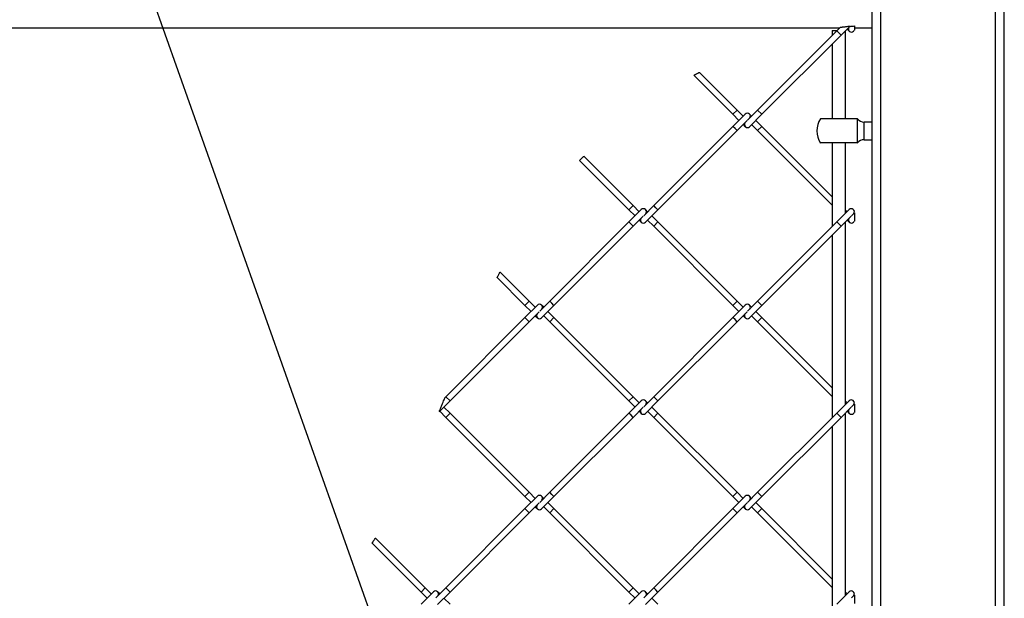
# Model space of a CAD drawing. Extents: x 0.2 to 16.8, y 0.2 to 10.8.
# Drawn here: x 9 to 9.3, y 7.3 to 7.5 of the extents above; entities that cross this region are included whole.
import ezdxf

# ---------------------------------------------------------------- set-up
doc = ezdxf.new("R2010")
doc.units = 0
doc.header["$MEASUREMENT"] = 0
doc.linetypes.add('SLD-SOLID', pattern=[0])
doc.layers.get('0').update_dxf_attribs({"linetype": 'CONTINUOUS'})
doc.layers.add('LAYER_1', color=7, linetype='SLD-SOLID')
doc.styles.get("Standard").update_dxf_attribs({"font": 'ARIAL.TTF'})
doc.dimstyles.new('SLDDIMSTYLE3', dxfattribs={"dimtxt": 0.18, "dimasz": 0.188, "dimexe": 0, "dimexo": 0.0625, "dimgap": 0, "dimtad": 0, "dimtih": 1, "dimtoh": 1, "dimdec": 0, "dimrnd": 1e-09, "dimzin": 0, "dimtxsty": 'STANDARD', "dimsah": 1, "dimcen": 0.09, "dimazin": 3, "dimtfac": 0.188, "dimtdec": 0, "dimtofl": 0, "dimtmove": 0, "dimatfit": 3, "dimtolj": 1, "dimtzin": 0})

msp = doc.modelspace()

# ---------------------------------------------------------------- linework, layer by layer
at = {"color": 7, "linetype": 'SLD-SOLID'}
for p, q in [((9.278558146264183, 7.113902984103047), (9.278558146264183, 8.261259564530498)), ((9.280807865049336, 7.113902984103047), (9.280807865049335, 8.261259564530498)), ((9.249311802057209, 7.113902984103047), (9.249311802057209, 7.504960437657385)), ((9.247062083272057, 7.137609532342617), (9.247062083272057, 7.503655166068786)), ((8.859582684817106, 7.477091960481004), (9.238892949725665, 7.477091960481004)), ((9.238957760207272, 7.47715677096261), (9.238101201674425, 7.476300212429764)), ((9.239182064897095, 7.475219349207094), (9.241411880809078, 7.477449165119075)), ((9.240726931416056, 7.476764215726053), (9.241257928376148, 7.476233218765959)), ((9.241054676171007, 7.477091960481004), (9.24111678326571, 7.477091960481004)), ((9.242562645701753, 7.477091960481004), (9.247062083272057, 7.477091960481004)), ((9.238101201674425, 7.476300212429764), (9.217898150783379, 7.456097161538716)), ((9.218979014006049, 7.455016298316045), (9.239182064897095, 7.475219349207093)), ((9.236938348738521, 7.47638892336062), (9.236938348738521, 7.475137359493858)), ((9.236938348738521, 7.47638892336062), (9.23818991260528, 7.47638892336062)), ((9.239182064897095, 7.475219349207093), (9.238101201674425, 7.476300212429764)), ((9.240312926916248, 7.453891735509126), (9.240312926916248, 7.476350211226245)), ((9.24233879159882, 7.476233218765961), (9.24251374032518, 7.476408167492322)), ((9.236938348738521, 7.472975633048518), (9.23693834873852, 7.453891735509126)), ((9.20162660276356, 7.464974392932416), (9.211584697379928, 7.455016298316048)), ((9.2126655606026, 7.456097161538718), (9.203043239161918, 7.4657194829794)), ((9.211584697379928, 7.455016298316048), (9.2126655606026, 7.456097161538718)), ((9.214741424081655, 7.455087729140272), (9.211584697379928, 7.451931002438545)), ((9.211584697379928, 7.455016298316048), (9.21312734531868, 7.453473650377296)), ((9.21420820854135, 7.454554513599967), (9.2126655606026, 7.456097161538718)), ((9.217898150783379, 7.456097161538716), (9.215332014670032, 7.453531025425371)), ((9.216355502844628, 7.454554513599967), (9.215822287304325, 7.455087729140271)), ((9.215822287304324, 7.451859571614321), (9.218979014006049, 7.455016298316047)), ((9.218979014006049, 7.455016298316047), (9.217898150783379, 7.456097161538718)), ((9.2432412272911, 7.453891735509124), (9.233943986612632, 7.453891735509126)), ((9.2432412272911, 7.453891735509124), (9.2432412272911, 7.447705008849958)), ((9.21158469737993, 7.451931002438545), (9.191381646488884, 7.431727951547501)), ((9.212125128991266, 7.451390570827209), (9.21158469737993, 7.451931002438545)), ((9.2126655606026, 7.450850139215874), (9.212125128991266, 7.451390570827209)), ((9.2126655606026, 7.450850139215874), (9.215231696715946, 7.453416275329221)), ((9.21420820854135, 7.452392787154625), (9.214741424081655, 7.451859571614322)), ((9.216355502844628, 7.452392787154626), (9.21789815078338, 7.450850139215873)), ((9.21897901400605, 7.451931002438545), (9.217436366067298, 7.453473650377296)), ((9.217898150783379, 7.450850139215872), (9.21897901400605, 7.451931002438544)), ((9.23693834873852, 7.433971667706071), (9.21897901400605, 7.451931002438544)), ((9.247062083272057, 7.453048090964694), (9.245087463076587, 7.453048090964694)), ((9.245087463076587, 7.448548653394391), (9.245087463076587, 7.453048090964694)), ((9.192462509711552, 7.43064708832483), (9.2126655606026, 7.450850139215874)), ((9.217898150783379, 7.450850139215872), (9.23693834873852, 7.43180994126073)), ((9.23693834873852, 7.447705008849958), (9.23693834873852, 7.426394502351003)), ((9.240312926916248, 7.429769080528731), (9.240312926916248, 7.447705008849958)), ((9.245087463076587, 7.448548653394391), (9.247062083272057, 7.448548653394391)), ((9.186149056308102, 7.431727951547501), (9.173546665750834, 7.444330342104769)), ((9.172468903718102, 7.443246377692161), (9.185068193085431, 7.43064708832483)), ((9.185068193085431, 7.43064708832483), (9.186149056308102, 7.431727951547501)), ((9.187693922827066, 7.43018308502854), (9.186149056308103, 7.431727951547502)), ((9.191381646488884, 7.4317279515475), (9.188822143837493, 7.429168448896111)), ((9.191922078100218, 7.431187519936164), (9.191381646488884, 7.4317279515475)), ((9.188224919787157, 7.430714081988632), (9.185068193085431, 7.427557355286906)), ((9.185068193085431, 7.430647088324831), (9.186613059604394, 7.429102221805869)), ((9.186149056308102, 7.426476492064235), (9.18870855895949, 7.429035994715624)), ((9.18983677996992, 7.430183085028538), (9.189305783009829, 7.430714081988629)), ((9.189305783009829, 7.427490361623104), (9.192462509711554, 7.430647088324829)), ((9.192462509711554, 7.427557355286905), (9.190917643192591, 7.429102221805866)), ((9.192462509711552, 7.43064708832483), (9.191922078100218, 7.431187519936164)), ((9.241257928376148, 7.430714081988631), (9.238101201674423, 7.427557355286905)), ((9.239182064897093, 7.426476492064234), (9.241741567548479, 7.429035994715619)), ((9.240726931416054, 7.430183085028537), (9.240312926916248, 7.430597089528344)), ((9.242516601043475, 7.429829897513102), (9.241855152426487, 7.429168448896115)), ((9.185068193085431, 7.427557355286906), (9.164865142194387, 7.407354304395861)), ((9.165946005417057, 7.40627344117319), (9.186149056308102, 7.426476492064235)), ((9.185608624696767, 7.427016923675571), (9.185068193085431, 7.427557355286906)), ((9.186149056308102, 7.426476492064235), (9.185608624696767, 7.427016923675571)), ((9.187693922827066, 7.428021358583198), (9.188224919787157, 7.427490361623106)), ((9.18983677996992, 7.428021358583195), (9.191381646488884, 7.426476492064234)), ((9.191381646488884, 7.426476492064234), (9.192462509711554, 7.427557355286905)), ((9.191381646488882, 7.426476492064233), (9.211584697379925, 7.40627344117319)), ((9.212665560602597, 7.40735430439586), (9.192462509711552, 7.427557355286904)), ((9.238101201674422, 7.427557355286905), (9.217898150783377, 7.407354304395859)), ((9.218979014006047, 7.406273441173189), (9.239182064897093, 7.426476492064235)), ((9.239182064897093, 7.426476492064235), (9.238101201674422, 7.427557355286905)), ((9.240312926916246, 7.381026223385874), (9.240312926916248, 7.427607354083389)), ((9.240726931416054, 7.428021358583195), (9.241257928376147, 7.427490361623103)), ((9.242338791598817, 7.427490361623103), (9.24251374032585, 7.427665310350134)), ((9.23693834873852, 7.424232775905661), (9.23693834873852, 7.377651645208146)), ((9.159632552013605, 7.407354304395861), (9.152184612497308, 7.414802243912157)), ((9.151449699579004, 7.41337543038512), (9.158551688790933, 7.40627344117319)), ((9.158551688790933, 7.40627344117319), (9.159632552013605, 7.40735430439586)), ((9.16170841549266, 7.406344871997418), (9.158551688790933, 7.403188145295694)), ((9.158551688790935, 7.40627344117319), (9.160094336729683, 7.404730793234441)), ((9.161175199952353, 7.405811656457113), (9.159632552013605, 7.407354304395861)), ((9.164865142194387, 7.40735430439586), (9.162299006081026, 7.404788168282499)), ((9.163322494255638, 7.405811656457112), (9.162789278715332, 7.406344871997418)), ((9.162789278715334, 7.403116714471464), (9.165946005417057, 7.406273441173189)), ((9.165405573805723, 7.406813872784524), (9.164865142194387, 7.40735430439586)), ((9.165946005417057, 7.40627344117319), (9.165405573805723, 7.406813872784524)), ((9.211584697379925, 7.40627344117319), (9.212665560602597, 7.40735430439586)), ((9.214741424081652, 7.406344871997415), (9.211584697379925, 7.40318814529569)), ((9.211584697379925, 7.40627344117319), (9.213127345318675, 7.404730793234441)), ((9.214208208541345, 7.405811656457111), (9.212665560602597, 7.407354304395861)), ((9.217898150783377, 7.40735430439586), (9.215332014670023, 7.404788168282509)), ((9.216355502844625, 7.405811656457111), (9.215822287304322, 7.406344871997415)), ((9.215822287304322, 7.403116714471464), (9.218979014006047, 7.406273441173189)), ((9.218979014006047, 7.406273441173189), (9.217898150783377, 7.40735430439586)), ((9.159632552013605, 7.402107282073022), (9.162198688126967, 7.404673418186384)), ((9.165946005417057, 7.403188145295694), (9.164403357478308, 7.404730793234441)), ((9.212665560602595, 7.402107282073019), (9.215231696715948, 7.404673418186371)), ((9.218979014006045, 7.403188145295689), (9.217436366067297, 7.40473079323444)), ((9.158551688790933, 7.403188145295694), (9.138348637899888, 7.38298509440465)), ((9.139429501122558, 7.381904231181979), (9.159632552013605, 7.402107282073022)), ((9.159632552013605, 7.402107282073022), (9.158551688790933, 7.403188145295694)), ((9.161175199952353, 7.40364993001177), (9.16170841549266, 7.403116714471463)), ((9.163322494255638, 7.40364993001177), (9.164865142194385, 7.402107282073022)), ((9.164865142194385, 7.402107282073024), (9.165946005417057, 7.403188145295694)), ((9.164865142194385, 7.402107282073021), (9.185068193085428, 7.381904231181976)), ((9.186149056308098, 7.382985094404646), (9.165946005417055, 7.403188145295692)), ((9.211584697379925, 7.40318814529569), (9.191381646488878, 7.382985094404646)), ((9.192462509711548, 7.381904231181974), (9.212665560602595, 7.402107282073019)), ((9.212125128991259, 7.402647713684354), (9.211584697379925, 7.40318814529569)), ((9.212665560602595, 7.402107282073019), (9.212125128991259, 7.402647713684354)), ((9.214208208541345, 7.40364993001177), (9.214741424081652, 7.403116714471463)), ((9.216355502844625, 7.403649930011769), (9.217898150783375, 7.402107282073019)), ((9.217898150783377, 7.402107282073019), (9.218979014006045, 7.40318814529569)), ((9.217898150783375, 7.402107282073018), (9.23693834873852, 7.38306708411787)), ((9.23693834873852, 7.385228810563213), (9.218979014006045, 7.403188145295689)), ((9.13662506229069, 7.379099792350111), (9.139429501122558, 7.381904231181979)), ((9.138348637899888, 7.38298509440465), (9.13817003582324, 7.382806492328003)), ((9.139429501122558, 7.381904231181979), (9.138348637899888, 7.38298509440465)), ((9.185068193085428, 7.381904231181976), (9.186149056308098, 7.382985094404646)), ((9.188224919787157, 7.381971224845773), (9.18506819308543, 7.378814498144047)), ((9.185068193085426, 7.381904231181975), (9.186613059604392, 7.380359364663009)), ((9.187693922827062, 7.381440227885681), (9.186149056308098, 7.382985094404646)), ((9.191381646488878, 7.382985094404646), (9.1888221438375, 7.380425591753269)), ((9.189836779969916, 7.381440227885682), (9.189305783009825, 7.381971224845773)), ((9.189305783009823, 7.378747504480248), (9.192462509711548, 7.381904231181974)), ((9.191922078100212, 7.38244466279331), (9.191381646488878, 7.382985094404646)), ((9.192462509711548, 7.381904231181974), (9.191922078100212, 7.38244466279331)), ((9.241257928376145, 7.381971224845772), (9.23810120167442, 7.378814498144047)), ((9.240726931416052, 7.38144022788568), (9.240312926916246, 7.381854232385485)), ((9.242516601043272, 7.381087040370043), (9.241855152426485, 7.380425591753257)), ((9.136803771380922, 7.379278501440344), (9.138348637899888, 7.377733634921377)), ((9.13942950112256, 7.378814498144049), (9.137884634603594, 7.380359364663015)), ((9.13834863789989, 7.377733634921379), (9.139429501122562, 7.37881449814405)), ((9.159632552013603, 7.358611447253002), (9.13942950112256, 7.378814498144047)), ((9.18506819308543, 7.378814498144047), (9.164865142194385, 7.358611447253002)), ((9.185608624696766, 7.378274066532712), (9.18506819308543, 7.378814498144047)), ((9.186149056308102, 7.377733634921376), (9.188708558959478, 7.380293137572753)), ((9.187693922827062, 7.379278501440339), (9.188224919787151, 7.378747504480249)), ((9.189836779969916, 7.379278501440341), (9.19138164648888, 7.377733634921376)), ((9.19246250971155, 7.378814498144047), (9.190917643192586, 7.380359364663011)), ((9.19138164648888, 7.377733634921376), (9.19246250971155, 7.378814498144047)), ((9.212665560602595, 7.358611447253002), (9.19246250971155, 7.378814498144047)), ((9.238101201674422, 7.378814498144047), (9.217898150783377, 7.358611447253002)), ((9.239182064897092, 7.377733634921376), (9.238101201674422, 7.378814498144047)), ((9.239182064897092, 7.377733634921376), (9.241741567548475, 7.38029313757276)), ((9.240312926916246, 7.332283366243018), (9.240312926916246, 7.378864496940532)), ((9.240726931416052, 7.379278501440338), (9.241257928376143, 7.378747504480247)), ((9.242338791598815, 7.378747504480245), (9.242513740326517, 7.378922453207948)), ((9.138348637899888, 7.377733634921376), (9.158551688790933, 7.357530584030331)), ((9.165946005417055, 7.357530584030331), (9.186149056308102, 7.377733634921376)), ((9.186149056308102, 7.377733634921376), (9.185608624696766, 7.378274066532712)), ((9.19138164648888, 7.377733634921376), (9.211584697379925, 7.357530584030331)), ((9.218979014006045, 7.35753058403033), (9.239182064897092, 7.377733634921376)), ((9.23693834873852, 7.375489918762804), (9.23693834873852, 7.328908788065292)), ((9.158551688790933, 7.357530584030331), (9.159632552013603, 7.358611447253002)), ((9.161175199952352, 7.357068799314256), (9.159632552013603, 7.358611447253002)), ((9.164865142194385, 7.358611447253002), (9.162299006081026, 7.356045311139645)), ((9.16540557380572, 7.358071015641667), (9.164865142194385, 7.358611447253002)), ((9.211584697379925, 7.357530584030331), (9.212665560602595, 7.358611447253002)), ((9.214208208541345, 7.357068799314255), (9.212665560602595, 7.358611447253002)), ((9.217898150783373, 7.358611447253004), (9.215332014670022, 7.356045311139651)), ((9.218979014006045, 7.357530584030331), (9.217898150783375, 7.358611447253002)), ((9.161708415492658, 7.357602014854561), (9.158551688790931, 7.354445288152835)), ((9.158551688790933, 7.357530584030331), (9.160094336729681, 7.355987936091585)), ((9.163322494255635, 7.357068799314255), (9.162789278715326, 7.357602014854561)), ((9.16278927871533, 7.354373857328607), (9.165946005417053, 7.357530584030333)), ((9.165946005417053, 7.354445288152835), (9.164403357478305, 7.355987936091584)), ((9.165946005417055, 7.357530584030331), (9.16540557380572, 7.358071015641667)), ((9.214741424081648, 7.357602014854558), (9.211584697379923, 7.354445288152832)), ((9.211584697379925, 7.357530584030331), (9.213127345318673, 7.355987936091584)), ((9.216355502844623, 7.357068799314253), (9.215822287304318, 7.357602014854558)), ((9.215822287304318, 7.354373857328606), (9.218979014006045, 7.357530584030333)), ((9.218979014006043, 7.354445288152831), (9.217436366067295, 7.355987936091582)), ((9.158551688790931, 7.354445288152835), (9.138348637899886, 7.334242237261792)), ((9.159632552013603, 7.353364424930164), (9.158551688790931, 7.354445288152835)), ((9.159632552013603, 7.353364424930164), (9.162198688126962, 7.355930561043523)), ((9.161175199952352, 7.354907072868913), (9.161708415492658, 7.354373857328607)), ((9.163322494255635, 7.354907072868913), (9.164865142194381, 7.353364424930165)), ((9.164865142194381, 7.353364424930164), (9.165946005417053, 7.354445288152835)), ((9.186149056308095, 7.334242237261789), (9.165946005417052, 7.354445288152834)), ((9.211584697379923, 7.354445288152832), (9.191381646488876, 7.334242237261789)), ((9.212125128991259, 7.353904856541497), (9.211584697379923, 7.354445288152832)), ((9.212665560602595, 7.353364424930162), (9.212125128991259, 7.353904856541497)), ((9.212665560602595, 7.353364424930162), (9.215231696715945, 7.355930561043513)), ((9.214208208541343, 7.354907072868913), (9.21474142408165, 7.354373857328607)), ((9.216355502844623, 7.354907072868911), (9.217898150783373, 7.353364424930161)), ((9.217898150783373, 7.35336442493016), (9.218979014006043, 7.354445288152831)), ((9.23693834873852, 7.336485953420353), (9.218979014006043, 7.354445288152831)), ((9.139429501122558, 7.333161374039121), (9.159632552013603, 7.353364424930164)), ((9.164865142194381, 7.353364424930164), (9.185068193085423, 7.333161374039118)), ((9.192462509711547, 7.333161374039118), (9.212665560602595, 7.353364424930162)), ((9.217898150783371, 7.35336442493016), (9.23693834873852, 7.334324226975011)), ((9.133116047719104, 7.334242237261791), (9.120404829539538, 7.346953455441359)), ((9.119550608148883, 7.345645950386673), (9.132035184496434, 7.333161374039121)), ((9.132035184496434, 7.333161374039121), (9.133116047719104, 7.334242237261791)), ((9.134660914238072, 7.332697370742825), (9.133116047719104, 7.334242237261792)), ((9.138348637899886, 7.334242237261794), (9.135789135248515, 7.331682734610422)), ((9.139429501122557, 7.333161374039123), (9.138348637899886, 7.334242237261794)), ((9.185068193085423, 7.333161374039118), (9.186149056308095, 7.334242237261789)), ((9.187693922827062, 7.332697370742822), (9.186149056308095, 7.334242237261789)), ((9.191381646488878, 7.334242237261789), (9.1888221438375, 7.331682734610414)), ((9.191922078100212, 7.333701805650453), (9.191381646488876, 7.334242237261789)), ((9.192462509711547, 7.333161374039118), (9.191922078100212, 7.333701805650453)), ((9.135191911198163, 7.333228367702916), (9.132035184496438, 7.33007164100119)), ((9.132035184496434, 7.333161374039121), (9.133580051015402, 7.331616507520154)), ((9.136803771380922, 7.332697370742828), (9.136272774420831, 7.333228367702917)), ((9.136272774420831, 7.330004647337397), (9.139429501122557, 7.333161374039123)), ((9.139429501122558, 7.330071641001191), (9.137884634603592, 7.331616507520159)), ((9.188224919787153, 7.333228367702914), (9.185068193085428, 7.330071641001189)), ((9.185068193085423, 7.333161374039118), (9.18661305960439, 7.331616507520152)), ((9.189836779969912, 7.332697370742825), (9.189305783009823, 7.333228367702916)), ((9.18930578300982, 7.330004647337391), (9.192462509711547, 7.333161374039118)), ((9.192462509711548, 7.33007164100119), (9.190917643192583, 7.331616507520154)), ((9.241257928376145, 7.333228367702914), (9.238101201674418, 7.330071641001189)), ((9.24072693141605, 7.332697370742822), (9.240312926916246, 7.333111375242626)), ((9.242516601043068, 7.332344183226989), (9.241855152426488, 7.331682734610411))]:
    msp.add_line(p, q, dxfattribs=at)
for centre, radius, start, end in [((9.241798359987484, 7.476773650377295), 0.000764285714286502, 155.3874141250428, 315.0000000000008), ((9.215281855692988, 7.454547297528934), 0.0007642857142858739, 44.99999999995292, 135.0000000000471), ((9.215281855692988, 7.454547297528934), 0.0007642857142858739, 324.3735065138272, 44.99999999995292), ((9.238625637827388, 7.450798372179542), 0.005624296962879818, 146.4319384161907, 213.6775492771766), ((9.245087463076587, 7.455297809749847), 0.002249718785153665, 217.8294943917042, 270.0000000000008), ((9.21528185569299, 7.452400003225657), 0.0007642857142857452, 144.3735065140663, 314.9999999999537), ((9.245087463076587, 7.446298934609239), 0.002249718785152517, 90, 142.2661243294325), ((9.18876535139849, 7.430173650377293), 0.0007642857142858739, 44.99999999995292, 134.9999999999529), ((9.18876535139849, 7.430173650377293), 0.000764285714286819, 325.7217093012723, 44.99999999995292), ((9.24179835998748, 7.430173650377293), 0.0007642857142869177, 325.7217093005521, 135.0000000000471), ((9.18876535139849, 7.428030793234441), 0.0007642857142863188, 145.7217093013265, 225.0000000000479), ((9.18876535139849, 7.428030793234441), 0.000764285714285874, 225.0000000000479, 314.9999999998595), ((9.241798359987483, 7.428030793234436), 0.0007642857142859829, 145.7217093001812, 315.0000000000479), ((9.162248847103992, 7.40580444038608), 0.0007642857142857926, 324.3735065117761, 134.9999999999058), ((9.215281855692982, 7.405804440386079), 0.0007642857142858739, 44.99999999995292, 135.0000000000471), ((9.215281855692982, 7.405804440386079), 0.0007642857142869118, 324.3735065125734, 44.99999999995292), ((9.162248847103996, 7.4036571460828), 0.000764285714286502, 144.3735065118835, 225.0000000000008), ((9.21528185569299, 7.403657146082797), 0.0007642857142868273, 144.373506511667, 314.9999999999537), ((9.162248847103996, 7.4036571460828), 0.000764285714286502, 225.0000000000008, 315.000000000095), ((9.188765351398487, 7.381430793234435), 0.0007642857142852458, 44.99999999990584, 135), ((9.188765351398487, 7.381430793234435), 0.0007642857142866218, 325.7217093027126, 44.99999999990584), ((9.241798359987477, 7.381430793234436), 0.000764285714286502, 325.721709300107, 135), ((9.188765351398487, 7.379287936091586), 0.0007642857142860229, 145.721709303487, 224.9999999999537), ((9.188765351398487, 7.379287936091586), 0.0007642857142858739, 224.9999999999537, 314.9999999999537), ((9.24179835998748, 7.379287936091581), 0.000764285714285874, 145.7217093011414, 315.0000000002362), ((9.162248847103989, 7.357061583243224), 0.0007642857142865264, 324.3735065112421, 135), ((9.215281855692979, 7.357061583243219), 0.0007642857142858739, 44.99999999995292, 134.9999999999529), ((9.215281855692979, 7.357061583243219), 0.0007642857142866954, 324.3735065130533, 44.99999999995292), ((9.162248847103992, 7.354914288939944), 0.0007642857142854679, 144.3735065124951, 225.000000000095), ((9.162248847103992, 7.354914288939944), 0.000764285714286502, 225.000000000095, 315.0000000000008), ((9.215281855692984, 7.354914288939941), 0.0007642857142858739, 144.3735065125492, 315.0000000000479), ((9.135732342809494, 7.332687936091578), 0.0007642857142865561, 325.7217093031927, 135.0000000000471), ((9.188765351398487, 7.332687936091577), 0.000764285714286502, 45, 135), ((9.241798359987476, 7.332687936091579), 0.0007642857142858739, 325.7217093016224, 135.0000000000471), ((9.188765351398487, 7.332687936091577), 0.000764285714286502, 325.7217093029327, 45)]:
    msp.add_arc(centre, radius, start, end, dxfattribs=at)
for points, knots in [([(9.24139002164508, 7.477436889056504), (9.241392507655105, 7.4774371573303), (9.241401138810753, 7.477438088747664), (9.241238440487667, 7.47742053157375), (9.24089066972106, 7.47738210995499), (9.240385786718862, 7.477323904803202), (9.239887806018618, 7.47726364452828), (9.239500127217115, 7.477214924273302), (9.239237354795655, 7.477181051454995), (9.239070654302267, 7.477159215156076), (9.238974536433, 7.477146503911491), (9.23893652457934, 7.4771414513432), (9.238948142386016, 7.477142994563599), (9.238952645034006, 7.477143592660849)], [0, 0, 0, 0, 0.05209396720685877, 0.18086457203579, 0.3542045166978441, 0.5288259906967551, 0.6681651208866463, 0.7668902789819266, 0.8363024752704393, 0.8878388129204157, 0.9303686478815217, 0.97301336850203, 0.9999999999999999, 0.9999999999999999, 0.9999999999999999, 0.9999999999999999]), ([(9.241390654364261, 7.477436952967024), (9.241446108490146, 7.477442935505123), (9.241540993944746, 7.47745317199949), (9.242004527193016, 7.477501900785406), (9.242399594154637, 7.477540426047655), (9.242562645701753, 7.477556326146177)], [0, 0, 0, 0, 0.452331219909763, 0.7739668193589126, 1, 1, 1, 1]), ([(9.242562645701753, 7.477556326146177), (9.242562645701753, 7.477430858729702), (9.242562645701753, 7.47709883190717), (9.242562645701755, 7.476694782471847), (9.242562645701753, 7.476435910793381), (9.242562645701753, 7.476494075796839), (9.242562645701753, 7.476517173292915)], [0, 0, 0, 0, 0.1581713735432599, 0.4185719292624814, 0.7691131817373856, 0.9999999999999999, 0.9999999999999999, 0.9999999999999999, 0.9999999999999999]), ([(9.201633822726043, 7.464981612894897), (9.201631787214152, 7.464980532662436), (9.201625438586552, 7.46497716348849), (9.20169444762901, 7.465013786345937), (9.201828997836094, 7.465085011036436), (9.20202317370061, 7.465187408101547), (9.202255970785732, 7.465309546293345), (9.20250476261527, 7.465439326507089), (9.202737926118518, 7.465560239913861), (9.202918858890019, 7.465653599989659), (9.203028726188345, 7.465710086036955), (9.203036005494468, 7.465713822513139), (9.203039237885877, 7.465715481703358)], [0, 0, 0, 0, 0.04735588633768249, 0.1476998923987657, 0.2492616811464386, 0.3543563052058303, 0.4640647313886482, 0.577714527581223, 0.69276532079298, 0.8056606393520125, 0.913703192458959, 1, 1, 1, 1]), ([(9.2432412272911, 7.447705008849958), (9.243092156825135, 7.447705008849958), (9.242794015893203, 7.447705008849958), (9.24173739599588, 7.447705008849959), (9.240367398242098, 7.447705008849957), (9.238790688618991, 7.447705008849957), (9.237199287879749, 7.447705008849959), (9.235763370437965, 7.447705008849958), (9.234667542180036, 7.447705008849957), (9.23401165838772, 7.447705008849958), (9.233987750044271, 7.447705008849958), (9.23397745289862, 7.447705008849958)], [0, 0, 0, 0, 0.1142006163144075, 0.2284012326288096, 0.3426018489432291, 0.4568024652575726, 0.5710030815720286, 0.685203697886466, 0.7994043142008634, 0.9136049305152677, 1, 1, 1, 1]), ([(9.172475816215103, 7.443253290189163), (9.172473954426914, 7.443251392653148), (9.17246666996092, 7.443243968319564), (9.172516426925538, 7.44329468656538), (9.172619986266461, 7.443400029395885), (9.172771252157796, 7.443553404261792), (9.172948221146706, 7.443732077981994), (9.173132318733096, 7.443917094334529), (9.173302819350523, 7.444087667372576), (9.17343884390936, 7.444223224268166), (9.173529858155616, 7.444313658330824), (9.173540498461634, 7.444324215645582), (9.173545733276246, 7.444329409630178)], [0, 0, 0, 0, 0.0368696735464665, 0.1442569487127319, 0.2516458218988083, 0.3590390225706305, 0.4664340978070873, 0.5738270470099823, 0.6812173283682225, 0.7886075317714453, 0.8959991959313682, 1, 1, 1, 1]), ([(9.242562645701755, 7.429857784075065), (9.242562645701755, 7.429866850444892), (9.242562645701755, 7.429885285264949), (9.242562645701753, 7.429842941039252), (9.242562645701755, 7.429747013527895), (9.242562645701753, 7.429607415101272), (9.242562645701755, 7.429427940204484), (9.242562645701755, 7.429172286652495), (9.242562645701755, 7.428813502151142), (9.242562645701753, 7.428374516413108), (9.242562645701755, 7.42794947129422), (9.242562645701758, 7.42769347728438), (9.242562645701756, 7.427751339063978), (9.242562645701755, 7.427774316148954)], [0, 0, 0, 0, 0.0402225121451578, 0.08178518941368508, 0.1237109983463328, 0.1592170201459211, 0.1943360812782709, 0.2490275883181171, 0.3291798674082377, 0.4487275269158406, 0.6192511391785959, 0.8488034935918394, 1, 1, 1, 1]), ([(9.151456888543473, 7.413382619349587), (9.1514558877127, 7.413380638600513), (9.151452832097513, 7.413374591217563), (9.151488422091145, 7.413445027582211), (9.15155735108306, 7.413581199477838), (9.151656954731559, 7.413777437756763), (9.15177692909192, 7.414012947337709), (9.151905531786593, 7.41426434768466), (9.152026016198437, 7.414498875821775), (9.152119156686021, 7.414679524580094), (9.152175348969786, 7.414788227883634), (9.152178885118026, 7.414795060544844), (9.152180446947009, 7.414798078361857)], [0, 0, 0, 0, 0.04850007195571304, 0.1480745400601758, 0.2491107365822794, 0.3542237566099543, 0.4644692002111012, 0.5788190412478272, 0.6942662011356409, 0.8070722575118677, 0.9147886005936029, 1, 1, 1, 1]), ([(9.136655787728815, 7.379135167270107), (9.136656611117601, 7.379137141866018), (9.13665919603122, 7.379143340832948), (9.136775999440076, 7.379423665328129), (9.13700576441915, 7.379976353177049), (9.137326317898674, 7.380750019728438), (9.137652449223587, 7.381540250506863), (9.137889565339774, 7.382116345426387), (9.138033402813694, 7.382466334329637), (9.138112964133953, 7.382660078490391), (9.138154535533419, 7.382761352508276), (9.138174456108766, 7.382809891942026), (9.138173901536419, 7.382808540716262), (9.138173652192263, 7.382807933184617)], [0, 0, 0, 0, 0.07246039714855616, 0.2274792543835324, 0.3936288227014006, 0.587428611311521, 0.7409038062176719, 0.8425426551629288, 0.9017871725471527, 0.940562562344481, 0.9653779182168044, 0.9844333857086891, 1, 1, 1, 1]), ([(9.242562645701753, 7.381114926931724), (9.242562645701753, 7.381123993301714), (9.242562645701753, 7.381142428122262), (9.242562645701753, 7.381100083897432), (9.242562645701755, 7.381004156386998), (9.242562645701755, 7.38086455796081), (9.242562645701755, 7.380685083064595), (9.242562645701755, 7.38042942951368), (9.242562645701753, 7.380070645013581), (9.242562645701755, 7.379631659276203), (9.242562645701753, 7.379206614156364), (9.242562645701755, 7.378950620144096), (9.242562645701753, 7.379008481921066), (9.242562645701753, 7.379031459004996)], [0, 0, 0, 0, 0.04022251165710298, 0.0817851891267183, 0.1237109982633712, 0.1592170202828433, 0.1943360814941334, 0.2490275884976776, 0.3291798674816296, 0.4487275268615102, 0.6192511390772444, 0.8488034935668709, 1, 1, 1, 1]), ([(9.119557783013091, 7.345653125250883), (9.119556358755402, 7.345650960988467), (9.11955138636467, 7.345643405081656), (9.11959217577588, 7.345705384691422), (9.119674412209202, 7.345830562161442), (9.119793404455736, 7.346012174969148), (9.11993364690499, 7.346226985695724), (9.120080791970999, 7.34645325740165), (9.120217269835027, 7.346663955787996), (9.12032443743438, 7.346829959458918), (9.120392886242495, 7.346936252422037), (9.120399332787125, 7.346946274702571), (9.120402368775698, 7.346950994677519)], [0, 0, 0, 0, 0.04177786817585344, 0.1458555470694743, 0.2504384614511724, 0.3566800514353132, 0.4651049264567094, 0.5753646984187756, 0.6862711800191684, 0.7962362085001073, 0.9040378097567535, 1, 1, 1, 1]), ([(9.242562645701753, 7.332372069788382), (9.242562645701753, 7.332381136158535), (9.242562645701753, 7.332399570979576), (9.242562645701753, 7.332357226755609), (9.242562645701753, 7.332261299246099), (9.242562645701753, 7.332121700820348), (9.242562645701753, 7.331942225924706), (9.242562645701753, 7.331686572374866), (9.242562645701753, 7.331327787876019), (9.242562645701753, 7.330888802139296), (9.242562645701753, 7.330463757018509), (9.242562645701753, 7.330207763003807), (9.242562645701753, 7.330265624778152), (9.242562645701753, 7.330288601861037)], [0, 0, 0, 0, 0.04022251116894368, 0.08178518883957771, 0.1237109981801313, 0.1592170204191623, 0.1943360817094809, 0.2490275886767647, 0.3291798675547309, 0.4487275268070101, 0.6192511389757028, 0.8488034935420794, 1, 1, 1, 1])]:
    msp.add_open_spline(points, degree=3, knots=knots, dxfattribs=at)

# ---------------------------------------------------------------- leaders
at = {"layer": 'LAYER_1', "color": 7}
msp.add_leader([(9.210747382240541, 7.069093554636162), (8.708203904076074, 8.487759442768), (8.458203904076075, 8.487759442768)], dimstyle='SLDDIMSTYLE3', dxfattribs=at)

doc.saveas('drawing.dxf')
